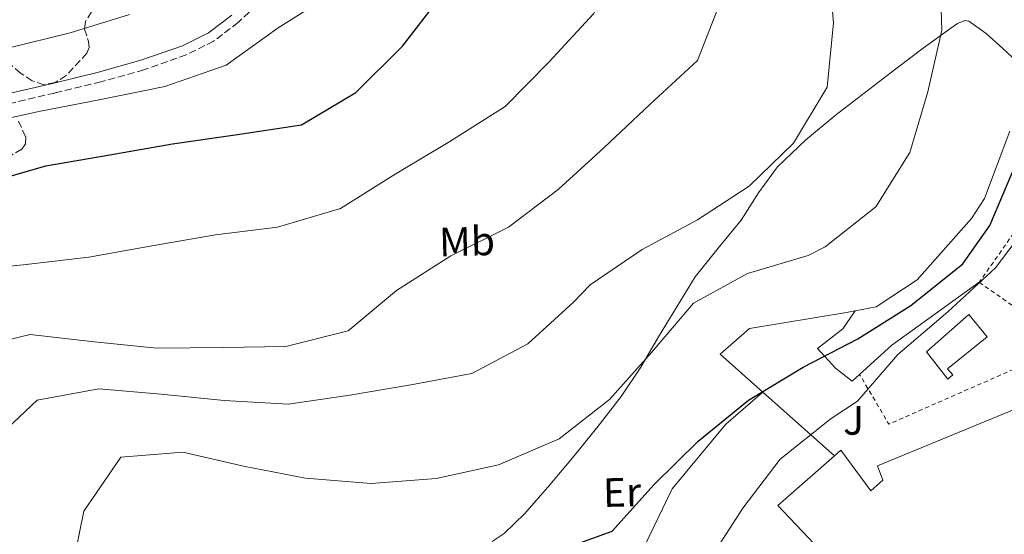
# Model space of a CAD drawing. Units: metres. Extents: x 597020 to 600457, y 4742996 to 4745357.
# Drawn here: x 599182 to 599423, y 4744164 to 4744289 of the extents above; entities that cross this region are included whole.
import ezdxf
from ezdxf.enums import TextEntityAlignment as Align

# ---------------------------------------------------------------- set-up
doc = ezdxf.new("R2010")
doc.units = ezdxf.units.M
doc.header["$MEASUREMENT"] = 0
doc.linetypes.add('DGN Style 2', pattern=[1.7399219301090239, 1.043953158065414, -0.6959687720436097])
doc.linetypes.add('DGN Style 3', pattern=[2.435890702152634, 1.739921930109024, -0.6959687720436097])
for name, color, linetype, lineweight in [('Camino', 7, 'DGN Style 3', 0), ('Curva de nivel directora', 30, 'Continuous', 30), ('Curva de nivel intermedia', 30, 'Continuous', 0), ('Edificio', 1, 'Continuous', 13), ('Etiqueta de uso rústico', 92, 'Continuous', 0), ('Línea  de muro-pared o tapia', 1, 'Continuous', 13), ('Línea de cambio de uso (parcela vista)', 92, 'Continuous', 0), ('Línea de zona ajardinada o verde público', 92, 'Continuous', 0), ('Margen derecho', 7, 'Continuous', 0), ('Piscina', 1, 'Continuous', 0), ('Verja', 7, 'DGN Style 2', 0), ('Zona ajardinada', 92, 'Continuous', 0), ('Zona arbolada', 92, 'DGN Style 3', 0)]:
    doc.layers.add(name, color=color, linetype=linetype, lineweight=lineweight)
doc.styles.add('Style-Arial', font='arial.ttf')

msp = doc.modelspace()

# ---------------------------------------------------------------- linework, layer by layer
at = {"layer": 'Camino', "color": 7, "linetype": 'DGN Style 3', "lineweight": 0}
msp.add_polyline3d([(599241.6799999999, 4744294.690000001, 506.0899999999965), (599235.550000001, 4744288.720000003, 506.1399999999995), (599229.5300000017, 4744284.170000002, 506.1499999999943), (599222.8399999995, 4744280.810000002, 506.1399999999995), (599212.4999999997, 4744277.180000001, 506.0399999999935), (599201.9899999975, 4744274.220000001, 505.9400000000024), (599190.6799999997, 4744271.480000001, 505.8699999999955), (599179.3500000018, 4744268.850000001, 505.8399999999965)], dxfattribs=at)
at = {"layer": 'Curva de nivel directora', "color": 30, "linetype": 'Continuous', "lineweight": 30, "flags": 128}
for points, elevation in [([(599312.7499999999, 4744159.2), (599326.8899999994, 4744164.340000001), (599337.1199999999, 4744175.680000001), (599347.9400000004, 4744186.380000004), (599360.2400000006, 4744196.34), (599373.5800000002, 4744204.440000001), (599386.9800000001, 4744211.369999999), (599399.8999999994, 4744219.500000001), (599412.610000001, 4744229.690000001), (599419.2400000005, 4744239.080000001), (599425.5500000004, 4744254.090000001), (599427.7599999988, 4744269.600000001), (599426.9000000004, 4744284.770000001), (599427.7199999985, 4744300.590000001), (599436.1999999988, 4744314.140000001), (599447.8999999999, 4744323.58), (599461.7899999993, 4744331.91), (599474.5900000002, 4744341.37)], 475), ([(599234.8200000002, 4744261.230000001), (599250.9899999994, 4744263.67), (599264.2699999987, 4744271.640000001), (599275.7100000005, 4744282.960000002), (599284.8500000002, 4744294.960000001)], 500.0000000000006), ([(599173.3100000002, 4744249.300000001), (599188.5399999984, 4744253.699999999), (599204.1699999992, 4744256.350000001), (599219.4699999989, 4744259.03), (599234.8200000002, 4744261.230000001)], 500.0000000000003)]:
    msp.add_lwpolyline(points, dxfattribs=dict(at, elevation=elevation))
at = {"layer": 'Curva de nivel intermedia', "color": 30, "linetype": 'Continuous', "lineweight": 0, "flags": 128}
for points, elevation in [([(599167.310000001, 4744227.930000001), (599182.9500000007, 4744229.499999999), (599199.0100000004, 4744231.380000001), (599214.9100000013, 4744234.220000001), (599229.9600000009, 4744236.779999999), (599245.130000001, 4744238.71), (599260.5300000014, 4744243.220000001), (599273.9300000013, 4744251.649999999), (599287.2300000007, 4744259.649999999), (599300.8000000004, 4744268.159999998), (599311.5000000002, 4744279.08), (599322.3699999999, 4744290.83), (599330.1799999997, 4744304.710000001), (599332.8200000017, 4744319.529999999), (599332.35, 4744334.609999998), (599335.9900000012, 4744349.329999999), (599349.1500000019, 4744357.859999998), (599361.6100000008, 4744366.439999999), (599372.6400000014, 4744376.640000001), (599382.8300000017, 4744388.489999999), (599392.1200000009, 4744401.409999999), (599398.1400000004, 4744415.73)], 495), ([(599350.740000001, 4744157.339999998), (599358.8800000016, 4744169.960000001), (599367.9500000019, 4744181.979999999), (599380.4700000013, 4744191.850000001), (599386.8600000016, 4744196.140000002), (599396.7700000001, 4744207.539999999), (599408.9400000008, 4744217.99), (599420.6100000006, 4744228.759999999), (599430.1000000011, 4744241.369999997), (599439.9900000019, 4744253.8), (599449.2300000021, 4744266.789999999), (599456.6100000005, 4744280.119999999), (599467.2099999996, 4744291.310000001), (599481.5999999997, 4744298.210000001), (599495.7199999995, 4744303.949999998), (599504.9999999999, 4744317.529999999), (599509.05, 4744332.039999999), (599510.7700000011, 4744337.369999999), (599522.66, 4744347.279999999), (599538.4500000017, 4744350.480000001), (599553.4699999997, 4744347.26), (599566.7800000003, 4744339.249999999)], 470), ([(599194.7099999998, 4744153.999999999), (599197.8300000001, 4744169.199999998), (599206.8700000015, 4744182.449999998), (599221.9800000013, 4744183.650000001), (599236.8000000005, 4744180.210000001), (599251.9400000017, 4744177.31), (599267.9900000002, 4744175.96), (599283.8800000001, 4744177.199999998), (599299.1799999999, 4744180.52), (599313.9900000002, 4744186.900000001), (599326.2500000002, 4744196.55), (599336.530000002, 4744207.99), (599346.8300000017, 4744220.130000001), (599360.0000000015, 4744227.369999999), (599374.860000001, 4744231.789999999), (599378.9600000002, 4744233.909999999), (599391.360000001, 4744243.63), (599399.6400000001, 4744256.92), (599404.0600000013, 4744271.76), (599407.5199999991, 4744286.859999998), (599406.9800000006, 4744301.92), (599403.0900000012, 4744310.92), (599411.0199999994, 4744323.88), (599422.8600000015, 4744333.569999999)], 480.0000000000001), ([(599174.6500000014, 4744185.329999999), (599186.4400000018, 4744196.369999999), (599201.4700000013, 4744199.119999998), (599216.7100000007, 4744197.819999999), (599232.1400000001, 4744196.269999999), (599247.7100000004, 4744195.41), (599262.8200000002, 4744197.63), (599277.7100000011, 4744200.109999998), (599292.6399999998, 4744202.909999999), (599306.29, 4744210.140000001), (599317.4700000006, 4744220.310000001), (599321.5099999994, 4744224.590000001), (599334.260000001, 4744233.25), (599347.7400000015, 4744240.480000001), (599360.3700000002, 4744248.67), (599371.250000001, 4744259.260000001), (599379.4500000019, 4744272.899999999), (599381.0099999999, 4744288.619999999), (599379.5999999995, 4744304.279999999)], 485), ([(599171.94, 4744263.739999999), (599187.2000000018, 4744267.05), (599202.0000000009, 4744269.890000001), (599217.5700000012, 4744273.05), (599232.5900000016, 4744278.3), (599245.3000000009, 4744287.390000001), (599259.0300000015, 4744296.149999999)], 505.0000000000001), ([(599169.1399999993, 4744208.720000001), (599184.6500000014, 4744212.409999998), (599200.3, 4744210.609999999), (599215.630000001, 4744209.069999999), (599231.8300000017, 4744209.26), (599247.1600000006, 4744209.460000001), (599262.4, 4744213.34), (599274.2400000021, 4744223.189999999), (599287.5300000003, 4744231.649999999), (599301.5700000017, 4744238.720000002), (599313.750000001, 4744247.92), (599324.88, 4744258.08), (599336.1400000008, 4744268.720000001), (599347.7400000015, 4744279.46), (599353.4700000002, 4744294.069999998)], 490.0000000000001), ([(599179.2500000013, 4744282.470000001), (599194.4999999997, 4744286.199999999), (599208.9500000002, 4744290.66)], 510)]:
    msp.add_lwpolyline(points, dxfattribs=dict(at, elevation=elevation))
at = {"layer": 'Edificio', "color": 51, "linetype": 'Continuous', "lineweight": 13}
for points in [[(599381.2300000006, 4744182.77, 471.8699999999953), (599382.7999999998, 4744184.15, 471.8899999999995), (599390.1299999999, 4744174.210000001, 469.5099999999948), (599393.0999999996, 4744176.810000001, 469.4100000000035), (599391.75, 4744180.32, 469.3099999999977), (599430.3399999999, 4744196.210000001, 469.1100000000006), (599431.6600000003, 4744194.220000001, 469.6600000000035), (599432.1399999997, 4744195.24, 472.1399999999995), (599431.3499999996, 4744196.230000001, 471.7400000000052), (599447.8600000005, 4744214.359999999, 471.8399999999965), (599457.2000000002, 4744205.230000001, 471.6399999999995), (599447.1100000005, 4744193.84, 471.5899999999965), (599463.1699999999, 4744179.050000001, 471.9400000000023), (599472.79, 4744189.16, 471.8899999999995), (599474.0899999999, 4744188.02, 471.9400000000023)], [(599404.8499999996, 4744147.119999999, 474.7299999999959), (599398.7999999998, 4744141.01, 475.2799999999989), (599389.4500000002, 4744150.65, 472.3399999999965), (599375.3300000001, 4744138.15, 472.6000000000058), (599371.9699999997, 4744141.100000001, 472.5), (599370.7300000006, 4744139.810000001, 472.6499999999942), (599376.6799999997, 4744134.890000001, 472.6499999999942), (599364.4000000004, 4744119.65, 472.4499999999971), (599354.0599999996, 4744128.26, 471.5899999999965), (599365.8099999996, 4744144.24, 472.2400000000052), (599367.6299999999, 4744142.51, 472.4499999999971), (599368.8499999996, 4744144.060000001, 472.5), (599365.7199999997, 4744147.779999999, 472.2899999999936), (599376.1100000005, 4744157.66, 471.179999999993), (599374.54, 4744159.9, 470.929999999993), (599376.2800000003, 4744161.210000001, 470.929999999993), (599367.4400000004, 4744170.609999999, 471.6900000000023), (599381.2300000006, 4744182.77, 471.8699999999953)]]:
    msp.add_polyline3d(points, dxfattribs=at)
at = {"layer": 'Edificio', "color": 1, "linetype": 'Continuous', "lineweight": 13}
msp.add_polyline3d([(599376.2800000003, 4744161.210000001, 470.929999999993), (599367.4400000004, 4744170.609999999, 471.6900000000023), (599381.2300000006, 4744182.77, 471.8699999999953), (599382.7999999998, 4744184.15, 471.8899999999995), (599390.1299999999, 4744174.210000001, 469.5099999999948), (599393.0999999996, 4744176.810000001, 469.4100000000035), (599391.75, 4744180.32, 469.3099999999977), (599430.3399999999, 4744196.210000001, 469.1100000000006)], dxfattribs=at)
at = {"layer": 'Línea  de muro-pared o tapia', "color": 1, "linetype": 'Continuous', "lineweight": 13, "extrusion": (0.1504628055577391, -0.133849921422987, 0.9795127067469592), "elevation": -544361.7068554073, "flags": 128}
msp.add_lwpolyline([(3942997.572751086, 2650088.434390631), (3942997.572751086, 2650112.319302187)], dxfattribs=at)
at = {"layer": 'Línea  de muro-pared o tapia', "color": 1, "linetype": 'Continuous', "lineweight": 13}
for points in [[(599386.29, 4744218.189999999, 478.4199999999983), (599391.4699999997, 4744219.220000001, 478.3500000000058), (599401.4299999997, 4744225.789999999, 478.3000000000029), (599414.7300000006, 4744240.800000001, 477.9900000000052), (599417.9000000004, 4744245.689999999, 477.9400000000023), (599424.0800000001, 4744262.180000001, 477.1499999999942)], [(599363.75, 4744198.32, 476.679999999993), (599353.2800000003, 4744207.640000001, 479.5599999999977), (599360.4600000001, 4744213.9, 479.6100000000006), (599384.1600000003, 4744217.77, 478.4499999999971), (599386.29, 4744218.189999999, 478.4199999999983)]]:
    msp.add_polyline3d(points, dxfattribs=at)
at = {"layer": 'Línea de cambio de uso (parcela vista)', "color": 92, "linetype": 'Continuous', "lineweight": 0}
msp.add_polyline3d([(599425.8399999999, 4744279.230000001, 476.3699999999953), (599422.3799999999, 4744282.359999999, 476.2599999999948), (599418.2999999998, 4744286.07, 477.3500000000058), (599414.1299999999, 4744289.08, 478.6999999999971), (599413.1100000005, 4744289.210000001, 478.7100000000065), (599411.3600000005, 4744288.449999999, 478.570000000007), (599409.7199999997, 4744287.32, 478.570000000007), (599402.9299999997, 4744282.449999999, 479.6900000000023), (599396.2800000003, 4744277.42, 480.8099999999977), (599381.4000000004, 4744265.949999999, 482.5399999999936), (599374.1900000004, 4744259.939999999, 483.1999999999971), (599367.3499999996, 4744253.449999999, 483.6399999999995), (599362.7000000002, 4744247.039999999, 483.5399999999936), (599358.4400000004, 4744240.369999999, 482.9199999999983), (599352.7999999998, 4744233.52, 481.3999999999942), (599347.2300000006, 4744226.57, 480.1699999999983), (599338.2800000003, 4744211.880000001, 479.7700000000041), (599333.9600000001, 4744204.4, 479.6000000000058), (599329.1600000003, 4744197.26, 479.3899999999995), (599323.4699999997, 4744189.980000001, 479.1300000000047), (599317.6399999997, 4744182.789999999, 478.8399999999965), (599311.7000000002, 4744175.65, 478.2700000000041), (599305.6200000001, 4744168.640000001, 477.3699999999953), (599300.4900000002, 4744163.789999999, 475.8099999999977), (599297.5899999999, 4744161.789999999, 474.9400000000023)], dxfattribs=at)
at = {"layer": 'Línea de zona ajardinada o verde público', "color": 92, "linetype": 'Continuous', "lineweight": 0, "extrusion": (0.1427552402841881, -0.1756040359486874, 0.9740555240487763), "elevation": -747076.6699768715, "flags": 128}
msp.add_lwpolyline([(3457724.090772622, 3217568.153535255), (3457734.684403061, 3217568.772158026), (3457761.003961047, 3217567.181413757)], dxfattribs=at)
at = {"layer": 'Línea de zona ajardinada o verde público', "color": 92, "linetype": 'Continuous', "lineweight": 0}
for points in [[(599386.29, 4744218.189999999, 477.0500000000029), (599383.2699999996, 4744213.789999999, 476.7299999999959), (599377.1200000001, 4744209.02, 475.6100000000006), (599381.5300000003, 4744204.180000001, 473.5599999999977), (599385.5700000003, 4744200.99, 470.9600000000065), (599387.4000000004, 4744202.65, 470.9900000000052)], [(599255.2100000001, 4744065.310000001, 469.9700000000012), (599248.7999999998, 4744084.289999999, 470.3099999999977), (599240.7800000003, 4744101.9, 470.4400000000023), (599242.4299999997, 4744115.130000001, 470.1699999999983), (599256.2699999996, 4744129, 469.8999999999942), (599277.1100000005, 4744139.74, 470.7799999999989), (599305.7300000006, 4744143.09, 471.6600000000035), (599322.1100000005, 4744147.449999999, 473.0099999999948), (599333.7199999997, 4744158.289999999, 473.1399999999995), (599341.5599999996, 4744174.65, 474.9700000000012), (599354.6900000004, 4744190.480000001, 474.4900000000052), (599363.75, 4744198.32, 474.3800000000047)]]:
    msp.add_polyline3d(points, dxfattribs=at)
at = {"layer": 'Margen derecho', "color": 7, "linetype": 'Continuous', "lineweight": 0}
msp.add_polyline3d([(599233.9799999997, 4744290.560000001, 506.1399999999995), (599228.2399999975, 4744286.240000002, 506.1499999999943), (599221.8899999995, 4744283.040000003, 506.1399999999995), (599211.7699999987, 4744279.490000002, 506.0399999999935), (599201.3799999995, 4744276.560000001, 505.9400000000024), (599190.1200000009, 4744273.840000001, 505.8699999999955), (599178.8299999988, 4744271.220000001, 505.8399999999965)], dxfattribs=at)
at = {"layer": 'Piscina', "color": 1, "linetype": 'Continuous', "lineweight": 0}
msp.add_polyline3d([(599410.1900000004, 4744202.550000001, 469.9199999999983), (599408.9500000002, 4744201.5, 469.9199999999983), (599403.7199999997, 4744208.210000001, 469.7100000000065), (599414.1200000001, 4744217.32, 469.7100000000065), (599418.5599999996, 4744211.869999999, 469.8600000000006), (599408.8799999999, 4744204.029999999, 469.8600000000006)], close=True, dxfattribs=at)
at = {"layer": 'Piscina', "color": 4, "linetype": 'Continuous', "lineweight": 0}
msp.add_polyline3d([(599403.7199999997, 4744208.210000001, 469.7100000000065), (599414.1200000001, 4744217.32, 469.7100000000065), (599418.5599999996, 4744211.869999999, 469.8600000000006), (599408.8799999999, 4744204.029999999, 469.8600000000006), (599410.1900000004, 4744202.550000001, 469.9199999999983), (599408.9500000002, 4744201.5, 469.9199999999983), (599403.7199999997, 4744208.210000001, 469.7100000000065)], dxfattribs=at)
at = {"layer": 'Verja', "color": 7, "linetype": 'DGN Style 2', "lineweight": 0, "extrusion": (0.0265166569655698, -0.01511389658919127, 0.9995341099898801), "elevation": -55338.6529733409, "flags": 128}
msp.add_lwpolyline([(4418539.082210776, 1827682.491766926), (4418537.380224637, 1827664.144054721), (4418572.810904175, 1827660.867677541), (4418574.512890316, 1827679.215389746)], dxfattribs=at)
at = {"layer": 'Verja', "color": 7, "linetype": 'DGN Style 2', "lineweight": 0, "extrusion": (0.001610504756327194, 0.002303203467040873, 0.9999960507563115), "elevation": 12363.0474196189, "flags": 128}
msp.add_lwpolyline([(599435.4945895121, 4744238.468893529), (599415.1044549037, 4744209.308816185)], dxfattribs=at)
at = {"layer": 'Verja', "color": 7, "linetype": 'DGN Style 2', "lineweight": 0, "extrusion": (0.0179868412961058, -0.01413812291193189, 0.9997382592562495), "elevation": -55821.87749930519, "flags": 128}
msp.add_lwpolyline([(4100318.388973896, 2459889.147190804), (4100288.966965621, 2459904.88268028), (4100294.091235958, 2459917.995588178)], dxfattribs=at)
at = {"layer": 'Zona arbolada', "color": 92, "linetype": 'DGN Style 3', "lineweight": 0}
for points in [[(599200.9900000002, 4744293.439999999, 511.0599999999977), (599198.1900000004, 4744288.939999999, 509.7899999999936), (599197.9800000006, 4744287.119999999, 509.2899999999936), (599198.9600000001, 4744284.119999999, 508.429999999993), (599199.1399999997, 4744282.619999999, 508.0299999999989), (599198.5499999998, 4744281.199999999, 507.6999999999971), (599193.5, 4744275.77, 507.1000000000058), (599190.7999999998, 4744274.029999999, 507.3000000000029), (599188.0199999996, 4744273.52, 507.8300000000018), (599185.1500000004, 4744274.5, 508.5599999999977), (599182.3399999999, 4744276.350000001, 509.2799999999989), (599178.0999999996, 4744280, 510.4900000000052)], [(599200.9900000002, 4744293.439999999, 511.0599999999977), (599198.1900000004, 4744288.939999999, 509.7899999999936), (599197.9800000006, 4744287.119999999, 509.2899999999936), (599198.9600000001, 4744284.119999999, 508.429999999993), (599199.1399999997, 4744282.619999999, 508.0299999999989), (599198.5499999998, 4744281.199999999, 507.6999999999971)], [(599198.5499999998, 4744281.199999999, 507.6999999999971), (599193.5, 4744275.77, 507.1000000000058), (599190.7999999998, 4744274.029999999, 507.3000000000029), (599188.0199999996, 4744273.52, 507.8300000000018), (599185.1500000004, 4744274.5, 508.5599999999977), (599182.3399999999, 4744276.350000001, 509.2799999999989), (599178.0999999996, 4744280, 510.4900000000052)], [(599181.8300000001, 4744264.600000001, 503.2200000000012), (599183.5999999996, 4744260.77, 501.9499999999971), (599183.5700000003, 4744259.02, 501.4499999999971), (599182.6399999997, 4744257.720000001, 501.179999999993), (599178.0800000001, 4744255.100000001, 501.2200000000012)], [(599181.8300000001, 4744264.600000001, 503.2200000000012), (599183.5999999996, 4744260.77, 501.9499999999971), (599183.5700000003, 4744259.02, 501.4499999999971), (599182.6399999997, 4744257.720000001, 501.179999999993), (599178.0800000001, 4744255.100000001, 501.2200000000012)]]:
    msp.add_polyline3d(points, dxfattribs=at)

# ---------------------------------------------------------------- texts
at = {"layer": 'Etiqueta de uso rústico', "color": 92, "linetype": 'Continuous', "lineweight": 0, "style": 'Style-Arial'}
for s, p in [('Mb', (599291.4415586332, 4744235.195996582, 490.3999999999942)), ('Er', (599329.3366877667, 4744173.852560144, 476.3600000000006))]:
    msp.add_text(s, height=7.000000000000002, rotation=1.41813, dxfattribs=at).set_placement(p, align=Align.MIDDLE_CENTER)
at = {"layer": 'Zona ajardinada', "color": 92, "linetype": 'Continuous', "lineweight": 0, "style": 'Style-Arial'}
msp.add_text('J', height=7.000000000000002, dxfattribs=at).set_placement((599385.9392214839, 4744191.424875994, 469.6000000000058), align=Align.MIDDLE_CENTER)

doc.saveas('drawing.dxf')
